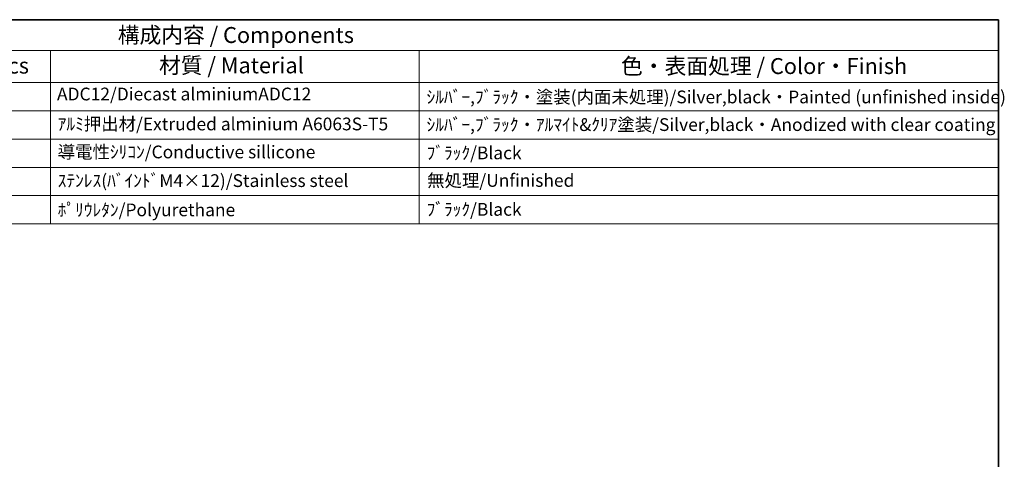
# Model space of a CAD drawing. Units: millimetres. Extents: x 29 to 2991, y 16 to 578.
# Drawn here: x 504 to 813, y 440 to 578 of the extents above; entities that cross this region are included whole.
import ezdxf

# ---------------------------------------------------------------- set-up
doc = ezdxf.new("R2010")
doc.units = ezdxf.units.MM
doc.header["$LTSCALE"] = 2
doc.layers.add('Border (ISO)', color=7, linetype='Continuous', lineweight=35)
doc.layers.add('Symbol (ISO)', color=7, linetype='Continuous', lineweight=18)
doc.styles.add('Note Text (TK)', font='MS PGothic.ttf')
doc.styles.add('Note Text (TK2)', font='MS PGothic.ttf')

# ---------------------------------------------------------------- blocks, each defined once
blk = doc.blocks.new('図面枠 tk図枠')
at = {"layer": 'Border (ISO)'}
for p, q in [((14.5, 289), (405.5, 289)), ((405.5, 289), (405.5, 8))]:
    blk.add_line(p, q, dxfattribs=at)
blk = doc.blocks.new('New構成内容E _ Components')
at = {"layer": 'Symbol (ISO)'}
for p, q in [((405.5, 289), (178.33, 289)), ((405.5, 289), (405.5, 284.16)), ((405.5, 284.16), (178.33, 284.16)), ((256.9, 284.16), (256.9, 279.12)), ((314.71, 284.16), (314.71, 279.12)), ((405.5, 284.16), (405.5, 279.12)), ((405.5, 279.12), (178.33, 279.12)), ((256.9, 279.12), (256.9, 256.95)), ((314.71, 279.12), (314.71, 256.95)), ((405.5, 279.12), (405.5, 256.95)), ((405.5, 274.69), (178.33, 274.69)), ((405.5, 270.25), (178.33, 270.25)), ((405.5, 265.82), (178.33, 265.82)), ((405.5, 261.39), (178.33, 261.39)), ((405.5, 256.95), (178.33, 256.95))]:
    blk.add_line(p, q, dxfattribs=at)
at = {"layer": 'Symbol (ISO)', "color": 7, "attachment_point": 7}
for s, insert, char_height, style in [('構成内容 / Components', (267.45, 284.56), 2.5, 'Note Text (TK)'), ('数量 / Pcs', (238.36, 279.76), 2.5, 'Note Text (TK)'), ('材質 / Material', (273.92, 279.8), 2.5, 'Note Text (TK)'), ('色・表面処理 / Color・Finish', (346.33, 279.69), 2.5, 'Note Text (TK)'), ('ADC12/Diecast alminiumADC12', (257.93, 275.71), 2, 'Note Text (TK2)'), ('ｼﾙﾊﾞｰ,ﾌﾞﾗｯｸ・塗装(内面未処理)/Silver,black・Painted (unfinished inside)', (315.85, 275.25), 2, 'Note Text (TK2)'), ('ｱﾙﾐ押出材/Extruded alminium A6063S-T5', (258.04, 271.01), 2, 'Note Text (TK2)'), ('ｼﾙﾊﾞｰ,ﾌﾞﾗｯｸ・ｱﾙﾏｲﾄ&ｸﾘｱ塗装/Silver,black・Anodized with clear coating', (315.85, 270.91), 2, 'Note Text (TK2)'), ('導電性ｼﾘｺﾝ/Conductive sillicone', (258.04, 266.62), 2, 'Note Text (TK2)'), ('ﾌﾞﾗｯｸ/Black', (315.85, 266.47), 2, 'Note Text (TK2)'), ('ｽﾃﾝﾚｽ(ﾊﾞｲﾝﾄﾞM4×12)/Stainless steel', (258.04, 262.12), 2, 'Note Text (TK2)'), ('無処理/Unfinished', (315.94, 262.15), 2, 'Note Text (TK2)'), ('ﾎﾟﾘｳﾚﾀﾝ/Polyurethane', (258.04, 257.53), 2, 'Note Text (TK2)'), ('ﾌﾞﾗｯｸ/Black', (315.85, 257.61), 2, 'Note Text (TK2)')]:
    blk.add_mtext(s, dxfattribs=dict(at, insert=insert, char_height=char_height, style=style))

msp = doc.modelspace()

# ---------------------------------------------------------------- block references
at = {"xscale": 2, "yscale": 2, "zscale": 2}
msp.add_blockref('図面枠 tk図枠', (0, 0), dxfattribs=at)
at = {"layer": 'Symbol (ISO)', "xscale": 2, "yscale": 2, "zscale": 2}
msp.add_blockref('New構成内容E _ Components', (0, 0), dxfattribs=at)

doc.saveas('drawing.dxf')
